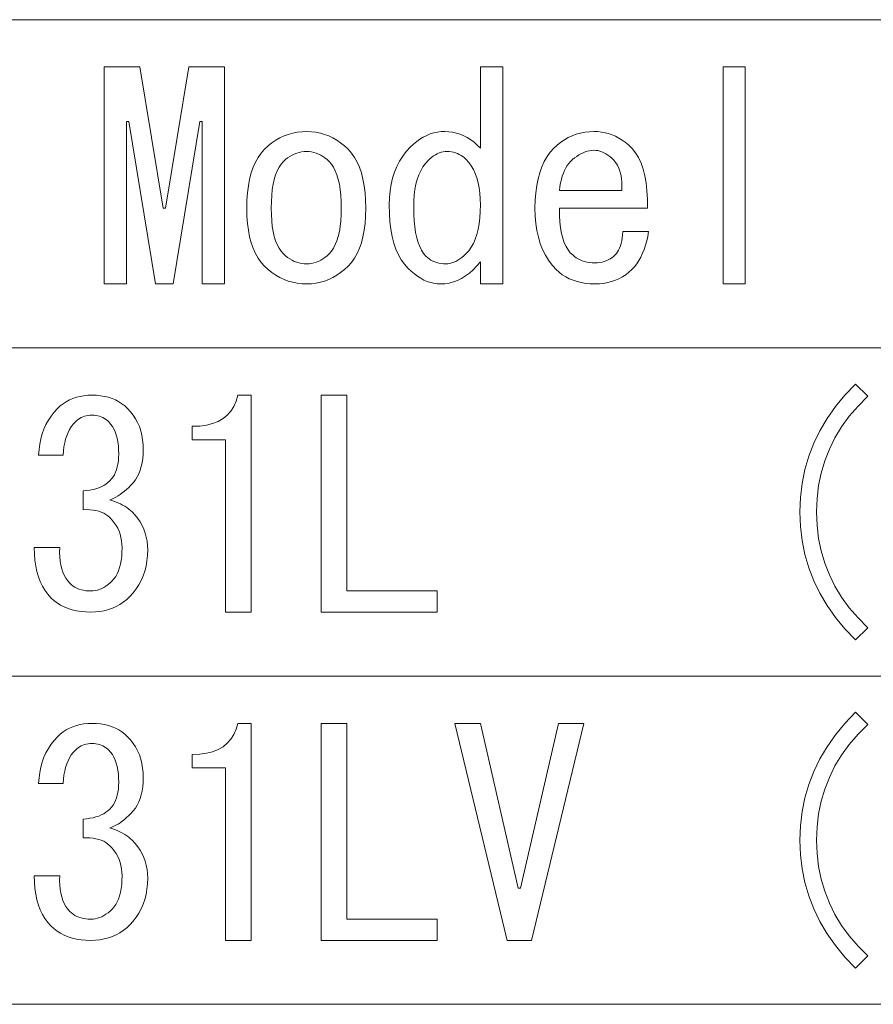
# Model space of a CAD drawing. Extents: x 80 to 807, y 25 to 567.
# Drawn here: x 413 to 432, y 25 to 48 of the extents above; entities that cross this region are included whole.
import ezdxf

# ---------------------------------------------------------------- set-up
doc = ezdxf.new("R2010")
doc.units = 0

msp = doc.modelspace()

# ---------------------------------------------------------------- linework, layer by layer
at = {"color": 7, "lineweight": 13}
for p, q in [((391.993469, 47.836742), (476.044739, 47.836742)), ((391.993469, 40.27264), (476.044739, 40.27264)), ((391.993469, 32.708538), (476.044739, 32.708538)), ((391.993469, 25.144434), (476.044739, 25.144434))]:
    msp.add_line(p, q, dxfattribs=at)
for points in [[(415.096039, 45.490589), (415.096039, 41.746998), (414.583221, 41.746998), (414.583221, 46.746998), (415.403748, 46.746998), (415.9422, 43.490589), (415.993469, 43.490589), (416.531952, 46.746998), (417.352448, 46.746998), (417.352448, 41.746998), (416.83963, 41.746998), (416.83963, 45.490589), (416.788361, 45.490589), (416.172974, 41.746998), (415.762695, 41.746998), (415.147339, 45.490589)], [(423.249878, 42.259819), (423.166809, 42.162384), (423.081696, 42.075203), (422.994507, 41.99828), (422.905273, 41.931614), (422.813995, 41.875202), (422.720673, 41.829052), (422.625275, 41.793152), (422.527832, 41.767513), (422.428345, 41.752129), (422.326813, 41.746998), (422.250153, 41.750587), (422.173981, 41.761356), (422.098358, 41.779308), (422.023224, 41.804436), (421.948608, 41.836742), (421.874512, 41.876228), (421.800903, 41.922897), (421.727844, 41.976742), (421.655273, 42.037769), (421.583221, 42.105972), (421.500397, 42.199051), (421.4263, 42.303921), (421.360901, 42.420589), (421.30426, 42.549049), (421.256287, 42.689308), (421.217072, 42.841358), (421.186554, 43.005203), (421.164764, 43.180847), (421.151672, 43.368282), (421.147339, 43.567513), (421.152191, 43.733154), (421.166809, 43.891613), (421.191162, 44.042896), (421.225281, 44.187), (421.269135, 44.323921), (421.322723, 44.453667), (421.386047, 44.576229), (421.459106, 44.691616), (421.541931, 44.79982), (421.634491, 44.900845), (421.707062, 44.969051), (421.781158, 45.030075), (421.856812, 45.083923), (421.93399, 45.130589), (422.012695, 45.170074), (422.092957, 45.202385), (422.174774, 45.227512), (422.258087, 45.245461), (422.342957, 45.256229), (422.429382, 45.259819), (422.52066, 45.255974), (422.609894, 45.244434), (422.697083, 45.225204), (422.782196, 45.19828), (422.865265, 45.163666), (422.946289, 45.121357), (423.025269, 45.071358), (423.102203, 45.013664), (423.177063, 44.94828), (423.249878, 44.875206), (423.249878, 46.746998), (423.762695, 46.746998), (423.762695, 41.746998), (423.249878, 41.746998)], [(429.352448, 41.746998), (428.83963, 41.746998), (428.83963, 46.746998), (429.352448, 46.746998)], [(418.275543, 44.849564), (418.359131, 44.927513), (418.445801, 44.997257), (418.535522, 45.058792), (418.628357, 45.112129), (418.724243, 45.157257), (418.823212, 45.19418), (418.925262, 45.222897), (419.030396, 45.243408), (419.138611, 45.255718), (419.249878, 45.259819), (419.356293, 45.255714), (419.460144, 45.243408), (419.561432, 45.222897), (419.660156, 45.19418), (419.756287, 45.157257), (419.849884, 45.112129), (419.940918, 45.058792), (420.029388, 44.997257), (420.115265, 44.927513), (420.198608, 44.849564), (420.27655, 44.762127), (420.346313, 44.663921), (420.407837, 44.554947), (420.461182, 44.435204), (420.506287, 44.304691), (420.543213, 44.16341), (420.57193, 44.011356), (420.592468, 43.848537), (420.604767, 43.67495), (420.608856, 43.490589), (420.604767, 43.3111), (420.592468, 43.141872), (420.57193, 42.982895), (420.543213, 42.834179), (420.506287, 42.695717), (420.461182, 42.567513), (420.407837, 42.449562), (420.346313, 42.341869), (420.27655, 42.244434), (420.198608, 42.157257), (420.115265, 42.079308), (420.029388, 42.009563), (419.940918, 41.948025), (419.849884, 41.894691), (419.756287, 41.849564), (419.660156, 41.812641), (419.561432, 41.78392), (419.460144, 41.763409), (419.356293, 41.751102), (419.249878, 41.746998), (419.138611, 41.751102), (419.030396, 41.763409), (418.925262, 41.78392), (418.823212, 41.812641), (418.724243, 41.849564), (418.628357, 41.894691), (418.535522, 41.948025), (418.445801, 42.009563), (418.359131, 42.079308), (418.275543, 42.157257), (418.197571, 42.244434), (418.127838, 42.341869), (418.066315, 42.449562), (418.01297, 42.567513), (417.967834, 42.695717), (417.930908, 42.834179), (417.902191, 42.982895), (417.881683, 43.141872), (417.869385, 43.3111), (417.865265, 43.490589), (417.869385, 43.674946), (417.881683, 43.848537), (417.902191, 44.011356), (417.930908, 44.16341), (417.967834, 44.304691), (418.01297, 44.435204), (418.066315, 44.554947), (418.127838, 44.663921), (418.197571, 44.762127)], [(427.121674, 42.952126), (427.104004, 42.841869), (427.081696, 42.736744), (427.054749, 42.636742), (427.023224, 42.54187), (426.987061, 42.452126), (426.946289, 42.367512), (426.900909, 42.288025), (426.850922, 42.213665), (426.796295, 42.144436), (426.737061, 42.080334), (426.66861, 42.016998), (426.596558, 41.960331), (426.520905, 41.910332), (426.441681, 41.867001), (426.358856, 41.830334), (426.272461, 41.800331), (426.182465, 41.777), (426.088867, 41.760334), (425.991699, 41.750332), (425.89093, 41.746998), (425.780396, 41.750332), (425.6745, 41.760334), (425.573212, 41.777), (425.476562, 41.800331), (425.384491, 41.830334), (425.297058, 41.867001), (425.214233, 41.910332), (425.136047, 41.960331), (425.062439, 42.016998), (424.993469, 42.080334), (424.900909, 42.182129), (424.818085, 42.292641), (424.745026, 42.411869), (424.681671, 42.539818), (424.628082, 42.676487), (424.584259, 42.821869), (424.55014, 42.975975), (424.525787, 43.138794), (424.511169, 43.310333), (424.506287, 43.490589), (424.510651, 43.675205), (424.523743, 43.849564), (424.545532, 44.013664), (424.57605, 44.167511), (424.615265, 44.3111), (424.663208, 44.444435), (424.719879, 44.567513), (424.785278, 44.680332), (424.859375, 44.782898), (424.9422, 44.875206), (425.02066, 44.94828), (425.102203, 45.013664), (425.186829, 45.071358), (425.274506, 45.121357), (425.365265, 45.163666), (425.459106, 45.19828), (425.55603, 45.225204), (425.656036, 45.244434), (425.759125, 45.255974), (425.865265, 45.259819), (425.951691, 45.256741), (426.03656, 45.247513), (426.119904, 45.232128), (426.201691, 45.21059), (426.281952, 45.182896), (426.360657, 45.149052), (426.437836, 45.109051), (426.513489, 45.062897), (426.587585, 45.01059), (426.660156, 44.952126), (426.747589, 44.868282), (426.825287, 44.770588), (426.893219, 44.65905), (426.951416, 44.533665), (426.999878, 44.394436), (427.038605, 44.241356), (427.067596, 44.074436), (427.086823, 43.893665), (427.096313, 43.699051), (427.096039, 43.490589), (425.070404, 43.490589), (425.073486, 43.327511), (425.082703, 43.176743), (425.098083, 43.03828), (425.119629, 42.912128), (425.147339, 42.798283), (425.181183, 42.696743), (425.221161, 42.607513), (425.267334, 42.53059), (425.319641, 42.465973), (425.378082, 42.413666), (425.415527, 42.379562), (425.456055, 42.349049), (425.499634, 42.322128), (425.546295, 42.298794), (425.596039, 42.279049), (425.648865, 42.262897), (425.704773, 42.250332), (425.763733, 42.24136), (425.825775, 42.235973), (425.89093, 42.234177), (425.946289, 42.235973), (425.999634, 42.24136), (426.050903, 42.250332), (426.100159, 42.262897), (426.147339, 42.279049), (426.192444, 42.298794), (426.235535, 42.322128), (426.27655, 42.349049), (426.315521, 42.379562), (426.352448, 42.413666), (426.381927, 42.446743), (426.408875, 42.484436), (426.433228, 42.526741), (426.455017, 42.573666), (426.474243, 42.625202), (426.490906, 42.681358), (426.505005, 42.742126), (426.516571, 42.80751), (426.525543, 42.87751), (426.531952, 42.952126)], [(419.249878, 44.798283), (419.189117, 44.795975), (419.129883, 44.789051), (419.072205, 44.777512), (419.016052, 44.761356), (418.961426, 44.740589), (418.908356, 44.715202), (418.856812, 44.685204), (418.806824, 44.650589), (418.758362, 44.611359), (418.711426, 44.567513), (418.657837, 44.505974), (418.609894, 44.434177), (418.567596, 44.352127), (418.530914, 44.259819), (418.499878, 44.157257), (418.474518, 44.044434), (418.454773, 43.921356), (418.440674, 43.788025), (418.43219, 43.644436), (418.429382, 43.490589), (418.43219, 43.341614), (418.440674, 43.202385), (418.454773, 43.072895), (418.474518, 42.953152), (418.499878, 42.843151), (418.530914, 42.742897), (418.567596, 42.652382), (418.609894, 42.571613), (418.657837, 42.500587), (418.711426, 42.439308), (418.758362, 42.395462), (418.806824, 42.356228), (418.856812, 42.321613), (418.908356, 42.291615), (418.961426, 42.266232), (419.016052, 42.245461), (419.072205, 42.229305), (419.129883, 42.21777), (419.189117, 42.210846), (419.249878, 42.208538), (419.305786, 42.210846), (419.360657, 42.21777), (419.41449, 42.229305), (419.467316, 42.245461), (419.519135, 42.266232), (419.569885, 42.291615), (419.619629, 42.321613), (419.668365, 42.356228), (419.716034, 42.395462), (419.762695, 42.439308), (419.816315, 42.500587), (419.864258, 42.571613), (419.906555, 42.652382), (419.943237, 42.742897), (419.974243, 42.843151), (419.999634, 42.953152), (420.019379, 43.072895), (420.033478, 43.202385), (420.041931, 43.341614), (420.044769, 43.490589), (420.041931, 43.644436), (420.033478, 43.788025), (420.019379, 43.921356), (419.999634, 44.044434), (419.974243, 44.157257), (419.943237, 44.259819), (419.906555, 44.352127), (419.864258, 44.434177), (419.816315, 44.505974), (419.762695, 44.567513), (419.716034, 44.611359), (419.668365, 44.650589), (419.619629, 44.685204), (419.569885, 44.715202), (419.519135, 44.740589), (419.467316, 44.761356), (419.41449, 44.777512), (419.360657, 44.789051), (419.305786, 44.795975)], [(422.480652, 44.798283), (422.434753, 44.79623), (422.389374, 44.790077), (422.344513, 44.779819), (422.30014, 44.765461), (422.256287, 44.746998), (422.212952, 44.724434), (422.170135, 44.697769), (422.127838, 44.667), (422.086029, 44.632126), (422.044769, 44.593151), (421.981415, 44.522385), (421.924774, 44.443409), (421.874756, 44.356228), (421.831421, 44.260845), (421.794769, 44.157257), (421.764771, 44.04546), (421.741425, 43.925461), (421.724762, 43.797256), (421.714752, 43.660847), (421.711426, 43.516232), (421.714233, 43.352638), (421.722717, 43.200333), (421.736816, 43.059307), (421.756561, 42.929562), (421.781952, 42.8111), (421.812958, 42.703922), (421.84964, 42.608025), (421.891937, 42.523411), (421.93988, 42.450077), (421.993469, 42.388023), (422.030396, 42.353924), (422.069366, 42.32341), (422.110413, 42.296486), (422.153473, 42.273151), (422.198608, 42.25341), (422.245789, 42.237255), (422.295013, 42.224689), (422.346313, 42.215717), (422.399628, 42.210331), (422.455017, 42.208538), (422.50116, 42.210846), (422.547333, 42.21777), (422.593475, 42.229305), (422.639648, 42.245461), (422.685791, 42.266232), (422.731934, 42.291615), (422.778107, 42.321613), (422.824249, 42.356228), (422.870392, 42.395462), (422.916565, 42.439308), (422.979889, 42.51059), (423.03656, 42.591103), (423.086548, 42.680843), (423.129883, 42.779819), (423.166565, 42.888023), (423.196564, 43.005459), (423.219879, 43.132126), (423.236572, 43.268024), (423.246552, 43.413155), (423.249878, 43.567513), (423.246552, 43.707256), (423.236572, 43.839306), (423.219879, 43.963665), (423.196564, 44.080334), (423.166565, 44.189308), (423.129883, 44.290588), (423.086548, 44.384178), (423.03656, 44.470078), (422.979889, 44.548283), (422.916565, 44.618793), (422.879883, 44.652897), (422.841675, 44.683411), (422.801941, 44.710331), (422.760651, 44.733665), (422.717834, 44.75341), (422.673492, 44.769562), (422.627594, 44.782127), (422.580139, 44.7911), (422.531158, 44.796486)], [(426.506287, 43.900845), (426.508606, 44.000587), (426.50528, 44.094692), (426.496307, 44.183151), (426.481689, 44.265972), (426.461426, 44.343151), (426.435516, 44.414692), (426.403992, 44.480587), (426.366821, 44.540844), (426.324005, 44.595459), (426.275543, 44.644436), (426.22937, 44.683151), (426.183228, 44.717255), (426.137085, 44.746742), (426.090912, 44.771614), (426.044769, 44.79187), (425.998596, 44.80751), (425.952454, 44.818539), (425.906311, 44.824947), (425.860138, 44.826744), (425.813995, 44.823921), (425.76297, 44.816742), (425.712463, 44.805462), (425.662445, 44.790077), (425.612976, 44.770588), (425.563995, 44.746998), (425.515533, 44.719307), (425.46759, 44.687511), (425.420135, 44.651615), (425.37323, 44.611614), (425.326813, 44.567513), (425.287323, 44.523922), (425.250916, 44.475204), (425.21759, 44.421356), (425.187317, 44.362385), (425.160156, 44.298283), (425.136047, 44.22905), (425.115021, 44.15469), (425.097076, 44.075203), (425.082184, 43.990589), (425.070404, 43.900845)], [(431.8909, 33.54187), (431.647308, 33.797512), (431.429382, 34.061871), (431.237061, 34.334949), (431.070404, 34.616741), (430.929382, 34.907257), (430.813995, 35.206486), (430.724243, 35.514435), (430.660126, 35.8311), (430.621674, 36.156487), (430.608856, 36.490589), (430.621674, 36.824692), (430.660126, 37.150078), (430.724243, 37.466743), (430.813995, 37.774693), (430.929382, 38.073921), (431.070404, 38.364433), (431.237061, 38.646229), (431.429382, 38.919308), (431.647308, 39.183666), (431.8909, 39.439308), (432.172974, 39.157257), (431.948853, 38.932129), (431.748352, 38.697769), (431.571411, 38.454178), (431.418091, 38.201359), (431.28833, 37.939308), (431.18219, 37.668026), (431.099609, 37.387512), (431.040649, 37.097771), (431.005249, 36.798794), (430.993469, 36.490589), (431.005249, 36.182384), (431.040649, 35.883411), (431.099609, 35.593666), (431.18219, 35.313152), (431.28833, 35.04187), (431.418091, 34.779819), (431.571411, 34.527), (431.748352, 34.283409), (431.948853, 34.049049), (432.172974, 33.823921)], [(413.557556, 35.670074), (413.555267, 35.560333), (413.558594, 35.456741), (413.567566, 35.359306), (413.582184, 35.268024), (413.602448, 35.182896), (413.628357, 35.103924), (413.659882, 35.031101), (413.697052, 34.964436), (413.739868, 34.903923), (413.78833, 34.849564), (413.825531, 34.81546), (413.865265, 34.784946), (413.907562, 34.758026), (413.952454, 34.734692), (413.999878, 34.714947), (414.049866, 34.698795), (414.102448, 34.68623), (414.157562, 34.677258), (414.215271, 34.671871), (414.275513, 34.670074), (414.326538, 34.672382), (414.377075, 34.679306), (414.427063, 34.690845), (414.476562, 34.707001), (414.525513, 34.727768), (414.573975, 34.753155), (414.621918, 34.783154), (414.669373, 34.817768), (414.716278, 34.856998), (414.762695, 34.900845), (414.806549, 34.950077), (414.845764, 35.005463), (414.880402, 35.066998), (414.9104, 35.134693), (414.935791, 35.208538), (414.956543, 35.288536), (414.972687, 35.374691), (414.984253, 35.466999), (414.99115, 35.56546), (414.993469, 35.670074), (414.990662, 35.750847), (414.982178, 35.829052), (414.968079, 35.904694), (414.948334, 35.977768), (414.922943, 36.048283), (414.891937, 36.11623), (414.855255, 36.181614), (414.812958, 36.244434), (414.765015, 36.304691), (414.711426, 36.362385), (414.668335, 36.4011), (414.621155, 36.435204), (414.569885, 36.464691), (414.514496, 36.489563), (414.455017, 36.509819), (414.391418, 36.525459), (414.32373, 36.536488), (414.251923, 36.542896), (414.176025, 36.544693), (414.096039, 36.54187), (414.096039, 36.977768), (414.176025, 36.984692), (414.251923, 36.995205), (414.32373, 37.009308), (414.391418, 37.027), (414.455017, 37.048283), (414.514496, 37.073154), (414.569885, 37.101616), (414.621155, 37.133667), (414.668335, 37.169308), (414.711426, 37.208538), (414.750397, 37.251614), (414.785278, 37.298794), (414.81604, 37.350075), (414.842712, 37.40546), (414.865265, 37.464947), (414.883728, 37.528538), (414.898071, 37.59623), (414.908325, 37.668026), (414.91449, 37.743923), (414.916534, 37.823921), (414.914246, 37.923664), (414.907318, 38.017769), (414.895782, 38.106232), (414.879639, 38.189049), (414.858856, 38.266232), (414.833466, 38.337769), (414.803467, 38.403667), (414.76886, 38.463921), (414.729614, 38.518539), (414.685791, 38.567513), (414.654236, 38.596741), (414.621155, 38.622898), (414.586548, 38.645973), (414.550385, 38.665974), (414.512695, 38.682896), (414.47348, 38.696743), (414.432709, 38.707512), (414.390381, 38.715206), (414.346558, 38.719818), (414.301147, 38.721359), (414.255768, 38.719818), (414.211945, 38.715206), (414.169617, 38.707512), (414.128845, 38.696743), (414.08963, 38.682896), (414.051941, 38.665974), (414.015778, 38.645973), (413.981171, 38.622898), (413.94809, 38.596745), (413.916534, 38.567513), (413.867584, 38.513664), (413.823212, 38.454693), (413.783478, 38.390587), (413.748352, 38.321358), (413.717834, 38.246998), (413.691925, 38.167511), (413.670654, 38.082897), (413.653992, 37.993153), (413.641937, 37.898281), (413.634491, 37.798283), (413.070404, 37.798283), (413.079376, 37.92905), (413.096039, 38.054691), (413.120392, 38.175205), (413.152435, 38.290588), (413.1922, 38.400845), (413.239624, 38.505974), (413.294739, 38.605972), (413.357574, 38.700844), (413.428101, 38.790588), (413.506287, 38.875206), (413.569611, 38.933666), (413.636536, 38.985973), (413.707062, 39.032127), (413.781158, 39.072128), (413.858856, 39.105972), (413.940125, 39.133667), (414.024994, 39.155205), (414.113464, 39.170589), (414.205505, 39.179821), (414.301147, 39.182896), (414.401672, 39.179821), (414.498077, 39.170589), (414.590393, 39.155205), (414.678589, 39.133667), (414.762695, 39.105972), (414.842712, 39.072128), (414.91861, 39.032127), (414.990387, 38.985973), (415.058075, 38.933666), (415.121674, 38.875206), (415.18988, 38.801102), (415.250916, 38.722385), (415.304749, 38.63905), (415.35141, 38.551102), (415.3909, 38.458538), (415.423218, 38.361359), (415.448334, 38.259563), (415.466278, 38.153152), (415.477051, 38.042126), (415.480652, 37.926487), (415.477844, 37.821358), (415.46936, 37.721359), (415.455261, 37.626488), (415.435516, 37.536743), (415.410126, 37.452126), (415.37912, 37.372639), (415.342438, 37.298283), (415.30014, 37.22905), (415.252197, 37.164948), (415.198608, 37.105972), (415.147583, 37.056488), (415.097046, 37.01059), (415.047058, 36.968281), (414.997559, 36.929565), (414.948608, 36.894436), (414.900146, 36.862896), (414.852173, 36.834949), (414.804749, 36.810589), (414.757812, 36.789818), (414.711426, 36.77264), (414.77655, 36.751358), (414.838593, 36.728539), (414.897583, 36.704178), (414.953461, 36.67828), (415.006287, 36.650845), (415.05603, 36.621872), (415.102692, 36.591358), (415.146301, 36.559307), (415.186798, 36.525719), (415.224243, 36.490589), (415.29245, 36.417255), (415.353455, 36.340847), (415.407318, 36.26136), (415.453979, 36.178795), (415.493469, 36.093155), (415.525787, 36.004436), (415.550903, 35.91264), (415.568848, 35.817768), (415.57962, 35.719818), (415.583221, 35.618793), (415.579102, 35.488026), (415.566803, 35.362385), (415.546295, 35.241871), (415.517578, 35.126488), (415.480652, 35.016232), (415.435516, 34.911102), (415.382202, 34.8111), (415.320648, 34.716228), (415.250916, 34.626488), (415.172943, 34.54187), (415.099365, 34.473667), (415.022186, 34.41264), (414.941406, 34.358795), (414.857056, 34.312126), (414.769104, 34.27264), (414.677582, 34.240334), (414.582458, 34.215206), (414.483734, 34.197254), (414.381409, 34.186485), (414.275513, 34.182896), (414.160126, 34.18623), (414.049866, 34.196232), (413.944763, 34.212898), (413.844757, 34.236229), (413.749878, 34.266232), (413.660126, 34.302898), (413.575531, 34.34623), (413.496033, 34.396229), (413.421661, 34.452896), (413.352448, 34.516232), (413.279358, 34.597), (413.213989, 34.685459), (413.156281, 34.781616), (413.106293, 34.88546), (413.063995, 34.996998), (413.029358, 35.11623), (413.002441, 35.243153), (412.983215, 35.377769), (412.97168, 35.520077), (412.967834, 35.670074)], [(417.378082, 34.182896), (417.378082, 36.182896), (417.378082, 38.157257), (416.608856, 38.157257), (416.608856, 38.464947), (416.780914, 38.472126), (416.93808, 38.493668), (417.080383, 38.529564), (417.207825, 38.579819), (417.320404, 38.644436), (417.418091, 38.723408), (417.500916, 38.816742), (417.568848, 38.924435), (417.621918, 39.046486), (417.660126, 39.182896), (417.967834, 39.182896), (417.967834, 34.182896)], [(419.583221, 39.182896), (420.172943, 39.182896), (420.172943, 34.670074), (422.249878, 34.670074), (422.249878, 34.182896), (419.583221, 34.182896)], [(431.8909, 25.977768), (431.647308, 26.23341), (431.429382, 26.497768), (431.237061, 26.770845), (431.070404, 27.052641), (430.929382, 27.343153), (430.813995, 27.642384), (430.724243, 27.950333), (430.660126, 28.267), (430.621674, 28.592384), (430.608856, 28.926487), (430.621674, 29.26059), (430.660126, 29.585974), (430.724243, 29.902641), (430.813995, 30.21059), (430.929382, 30.509821), (431.070404, 30.800333), (431.237061, 31.082127), (431.429382, 31.355206), (431.647308, 31.619564), (431.8909, 31.875206), (432.172974, 31.593153), (431.948853, 31.368025), (431.748352, 31.133667), (431.571411, 30.890076), (431.418091, 30.637257), (431.28833, 30.375204), (431.18219, 30.103922), (431.099609, 29.82341), (431.040649, 29.533667), (431.005249, 29.234692), (430.993469, 28.926487), (431.005249, 28.618282), (431.040649, 28.319307), (431.099609, 28.029564), (431.18219, 27.74905), (431.28833, 27.47777), (431.418091, 27.215717), (431.571411, 26.962896), (431.748352, 26.719307), (431.948853, 26.484949), (432.172974, 26.259821)], [(413.557556, 28.105974), (413.555267, 27.996231), (413.558594, 27.892641), (413.567566, 27.795204), (413.582184, 27.703922), (413.602448, 27.618795), (413.628357, 27.53982), (413.659882, 27.466999), (413.697052, 27.400333), (413.739868, 27.339821), (413.78833, 27.285461), (413.825531, 27.251358), (413.865265, 27.220846), (413.907562, 27.193922), (413.952454, 27.170589), (413.999878, 27.150846), (414.049866, 27.134691), (414.102448, 27.122128), (414.157562, 27.113153), (414.215271, 27.107769), (414.275513, 27.105974), (414.326538, 27.108282), (414.377075, 27.115206), (414.427063, 27.126743), (414.476562, 27.142897), (414.525513, 27.163666), (414.573975, 27.189051), (414.621918, 27.219051), (414.669373, 27.253666), (414.716278, 27.292896), (414.762695, 27.336742), (414.806549, 27.385975), (414.845764, 27.441359), (414.880402, 27.502897), (414.9104, 27.570589), (414.935791, 27.644436), (414.956543, 27.724436), (414.972687, 27.810589), (414.984253, 27.902897), (414.99115, 28.001358), (414.993469, 28.105974), (414.990662, 28.186743), (414.982178, 28.264948), (414.968079, 28.34059), (414.948334, 28.413666), (414.922943, 28.484179), (414.891937, 28.552128), (414.855255, 28.617512), (414.812958, 28.680332), (414.765015, 28.740589), (414.711426, 28.798283), (414.668335, 28.837), (414.621155, 28.871101), (414.569885, 28.900589), (414.514496, 28.925461), (414.455017, 28.945717), (414.391418, 28.961359), (414.32373, 28.972385), (414.251923, 28.978794), (414.176025, 28.980589), (414.096039, 28.977768), (414.096039, 29.413666), (414.176025, 29.420589), (414.251923, 29.431103), (414.32373, 29.445206), (414.391418, 29.462896), (414.455017, 29.484179), (414.514496, 29.50905), (414.569885, 29.537512), (414.621155, 29.569565), (414.668335, 29.605206), (414.711426, 29.644436), (414.750397, 29.687513), (414.785278, 29.734692), (414.81604, 29.785975), (414.842712, 29.841358), (414.865265, 29.900846), (414.883728, 29.964436), (414.898071, 30.032127), (414.908325, 30.103924), (414.91449, 30.179821), (414.916534, 30.259821), (414.914246, 30.359564), (414.907318, 30.453667), (414.895782, 30.542128), (414.879639, 30.624949), (414.858856, 30.702127), (414.833466, 30.773666), (414.803467, 30.839563), (414.76886, 30.89982), (414.729614, 30.954435), (414.685791, 31.00341), (414.654236, 31.03264), (414.621155, 31.058796), (414.586548, 31.081871), (414.550385, 31.101871), (414.512695, 31.118793), (414.47348, 31.132641), (414.432709, 31.14341), (414.390381, 31.151102), (414.346558, 31.155718), (414.301147, 31.157257), (414.255768, 31.155718), (414.211945, 31.151102), (414.169617, 31.14341), (414.128845, 31.132641), (414.08963, 31.118793), (414.051941, 31.101871), (414.015778, 31.081871), (413.981171, 31.058794), (413.94809, 31.03264), (413.916534, 31.00341), (413.867584, 30.949564), (413.823212, 30.890591), (413.783478, 30.826487), (413.748352, 30.757256), (413.717834, 30.682898), (413.691925, 30.603409), (413.670654, 30.518795), (413.653992, 30.42905), (413.641937, 30.334179), (413.634491, 30.234179), (413.070404, 30.234179), (413.079376, 30.364948), (413.096039, 30.490589), (413.120392, 30.611103), (413.152435, 30.726486), (413.1922, 30.836742), (413.239624, 30.941872), (413.294739, 31.041872), (413.357574, 31.136744), (413.428101, 31.226486), (413.506287, 31.311102), (413.569611, 31.369564), (413.636536, 31.421871), (413.707062, 31.468025), (413.781158, 31.508026), (413.858856, 31.541872), (413.940125, 31.569565), (414.024994, 31.591103), (414.113464, 31.606487), (414.205505, 31.615719), (414.301147, 31.618793), (414.401672, 31.615719), (414.498077, 31.606487), (414.590393, 31.591103), (414.678589, 31.569565), (414.762695, 31.541872), (414.842712, 31.508026), (414.91861, 31.468025), (414.990387, 31.421871), (415.058075, 31.369564), (415.121674, 31.311102), (415.18988, 31.237), (415.250916, 31.158281), (415.304749, 31.074949), (415.35141, 30.987), (415.3909, 30.894436), (415.423218, 30.797256), (415.448334, 30.695461), (415.466278, 30.58905), (415.477051, 30.478025), (415.480652, 30.362385), (415.477844, 30.257256), (415.46936, 30.157257), (415.455261, 30.062384), (415.435516, 29.972641), (415.410126, 29.888025), (415.37912, 29.808538), (415.342438, 29.734179), (415.30014, 29.664948), (415.252197, 29.600845), (415.198608, 29.541872), (415.147583, 29.492384), (415.097046, 29.446487), (415.047058, 29.404179), (414.997559, 29.365461), (414.948608, 29.330334), (414.900146, 29.298794), (414.852173, 29.270845), (414.804749, 29.246487), (414.757812, 29.225718), (414.711426, 29.208538), (414.77655, 29.187256), (414.838593, 29.164436), (414.897583, 29.140076), (414.953461, 29.11418), (415.006287, 29.086742), (415.05603, 29.05777), (415.102692, 29.027256), (415.146301, 28.995205), (415.186798, 28.961615), (415.224243, 28.926487), (415.29245, 28.853153), (415.353455, 28.776743), (415.407318, 28.697256), (415.453979, 28.614693), (415.493469, 28.529051), (415.525787, 28.440332), (415.550903, 28.348537), (415.568848, 28.253666), (415.57962, 28.155718), (415.583221, 28.054691), (415.579102, 27.923923), (415.566803, 27.798283), (415.546295, 27.677769), (415.517578, 27.562384), (415.480652, 27.452127), (415.435516, 27.347), (415.382202, 27.247), (415.320648, 27.152128), (415.250916, 27.062384), (415.172943, 26.97777), (415.099365, 26.909563), (415.022186, 26.848537), (414.941406, 26.794691), (414.857056, 26.748026), (414.769104, 26.708538), (414.677582, 26.676231), (414.582458, 26.651102), (414.483734, 26.633154), (414.381409, 26.622385), (414.275513, 26.618795), (414.160126, 26.622128), (414.049866, 26.632128), (413.944763, 26.648794), (413.844757, 26.672129), (413.749878, 26.702127), (413.660126, 26.738794), (413.575531, 26.782127), (413.496033, 26.832129), (413.421661, 26.888794), (413.352448, 26.952127), (413.279358, 27.032898), (413.213989, 27.121359), (413.156281, 27.217512), (413.106293, 27.32136), (413.063995, 27.432898), (413.029358, 27.552128), (413.002441, 27.67905), (412.983215, 27.813667), (412.97168, 27.955975), (412.967834, 28.105974)], [(417.378082, 26.618795), (417.378082, 28.618795), (417.378082, 30.593153), (416.608856, 30.593153), (416.608856, 30.900846), (416.780914, 30.908024), (416.93808, 30.929565), (417.080383, 30.965462), (417.207825, 31.015718), (417.320404, 31.080334), (417.418091, 31.159307), (417.500916, 31.25264), (417.568848, 31.360332), (417.621918, 31.482384), (417.660126, 31.618793), (417.967834, 31.618793), (417.967834, 26.618795)], [(419.583221, 31.618793), (420.172943, 31.618793), (420.172943, 27.105974), (422.249878, 27.105974), (422.249878, 26.618795), (419.583221, 26.618795)], [(423.249878, 31.618793), (424.121674, 27.823923), (424.172943, 27.823923), (425.044739, 31.618793), (425.634491, 31.618793), (424.429382, 26.618795), (423.865265, 26.618795), (422.660126, 31.618793)]]:
    msp.add_lwpolyline(points, close=True, dxfattribs=at)

doc.saveas('drawing.dxf')
